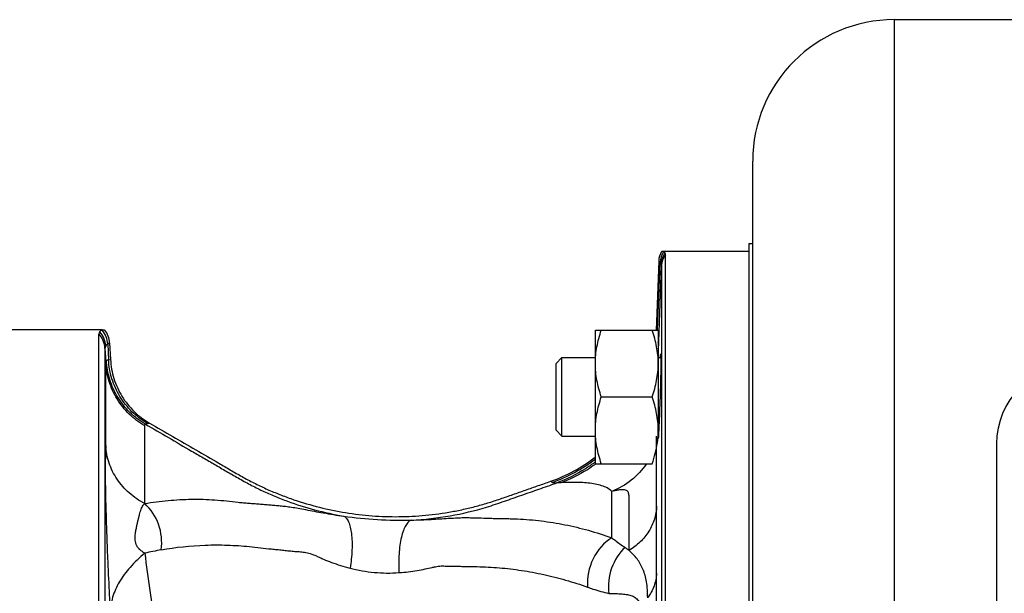
# Model space of a CAD drawing. Units: millimetres. Extents: x -1286 to 2357, y -577 to 1075.
# Drawn here: x 1464 to 1589, y -273 to -200 of the extents above; entities that cross this region are included whole.
import ezdxf

# ---------------------------------------------------------------- set-up
doc = ezdxf.new("R2010")
doc.units = ezdxf.units.MM
doc.header["$LTSCALE"] = 19.36
doc.layers.get('0').update_dxf_attribs({"linetype": 'CONTINUOUS'})
doc.layers.add('3_ALL_AXES', color=7, linetype='CONTINUOUS')

msp = doc.modelspace()

# ---------------------------------------------------------------- linework, layer by layer
at = {"color": 7, "linetype": 'CONTINUOUS'}
for p, q in [((1575.43, -200.03), (1695.43, -200.03)), ((1557.43, -490.03), (1557.43, -218.03)), ((1556.93, -229.53), (1546.11, -229.53)), ((1546.34, -349.47), (1546.34, -229.97)), ((1545.49, -230.76), (1545.18, -239.54)), ((1474.73, -239.53), (1459.93, -239.53)), ((1474.31, -311.56), (1474.31, -240.04)), ((1537.43, -239.55), (1545.43, -239.55)), ((1537.43, -256.55), (1537.43, -239.55)), ((1545.43, -239.55), (1545.43, -252.3)), ((1475.67, -241.17), (1475.78, -243.27)), ((1532.43, -243.8), (1533.18, -243.05)), ((1532.43, -252.3), (1532.43, -243.8)), ((1533.18, -243.05), (1537.43, -243.05)), ((1533.18, -253.05), (1533.18, -243.05)), ((1545.43, -243.05), (1545.77, -243.05)), ((1538.18, -248.05), (1544.67, -248.05)), ((1532.43, -252.3), (1533.18, -253.05)), ((1533.18, -253.05), (1537.43, -253.05)), ((1588.43, -254.03), (1588.43, -334.03)), ((1537.43, -256.55), (1544.67, -256.55))]:
    msp.add_line(p, q, dxfattribs=at)
at = {"color": 9, "linetype": 'CONTINUOUS'}
for p, q in [((1575.43, -200.03), (1575.43, -508.03)), ((1545.35, -239.55), (1545.65, -230.93)), ((1545.47, -242.17), (1545.84, -231.38)), ((1545.49, -230.76), (1545.65, -230.93)), ((1545.84, -231.38), (1545.84, -349.62)), ((1475.67, -241.17), (1475.43, -241.33)), ((1475.43, -241.33), (1475.53, -243.31)), ((1475.07, -241.88), (1475.07, -312.33)), ((1475.07, -241.88), (1475.17, -243.64)), ((1545.44, -243.04), (1545.47, -242.17)), ((1475.17, -254.25), (1475.17, -243.64)), ((1475.53, -243.31), (1475.78, -243.27)), ((1480.13, -261.63), (1480.13, -251.73)), ((1531.93, -258.93), (1531.76, -258.79)), ((1539.51, -265.97), (1539.51, -260.07)), ((1545.21, -270.5), (1545.22, -261.97)), ((1545.21, -307.2), (1545.21, -270.5))]:
    msp.add_line(p, q, dxfattribs=at)
at = {"color": 7, "linetype": 'CONTINUOUS'}
for centre, radius, start, end in [((1575.43, -218.03), 18, 90, 180), ((1547.98, -230.85), 2.5, 148.2535, 178.0127), ((1472.68, -241.33), 2.99, 2.9785, 36.8743), ((1598.43, -254.03), 10, 90, 180), ((1534.22, -252.29), 11.21, 354.895, 359.9781), ((1533.58, -252.23), 11.85, 351.9839, 354.8854), ((1525.19, -239.93), 19.96, 289.218, 307.7891)]:
    msp.add_arc(centre, radius, start, end, dxfattribs=at)
at = {"color": 9, "linetype": 'CONTINUOUS'}
for centre, radius, start, end in [((1548.15, -231.02), 2.5, 144.5811, 177.8429), ((1548.29, -231.22), 2.5, 143.1203, 177.9164), ((1548.33, -231.46), 2.49, 143.0264, 177.9865), ((1472.1, -242.04), 2.98, 3.0278, 41.9497), ((1472.17, -241.73), 3, 3.1472, 41.7787), ((1472.42, -241.5), 3.01, 3.2654, 39.9669), ((1527.12, -240.65), 18.35, 356.095, 357.6743), ((1528.92, -241.57), 16.55, 355.4923, 357.9399), ((1463.43, -112.15), 140.31, 276.9742, 277.0906), ((1525.28, -240.03), 20.03, 289.3704, 307.3001), ((1525.51, -240.27), 20, 306.2135, 306.5956), ((1526.08, -240.76), 19.51, 305.6983, 305.9943), ((1512.8, -211.23), 52.52, 261.9194, 271.3482), ((1489.41, -307.43), 40.56, 100.2051, 103.2211), ((2038.23, -194.03), 562.97, 187.5442, 188.5156)]:
    msp.add_arc(centre, radius, start, end, dxfattribs=at)
at = {"color": 7, "linetype": 'CONTINUOUS'}
for points, knots in [([(1546.11, -229.57), (1546.09, -229.57), (1546.01, -229.54), (1545.92, -229.53), (1545.86, -229.53)], [0, 0, 0, 0, 0.240343, 1, 1, 1, 1]), ([(1546.29, -229.72), (1546.28, -229.7), (1546.24, -229.63), (1546.17, -229.59), (1546.11, -229.57)], [0, 0, 0, 0, 0.231956, 1, 1, 1, 1]), ([(1546.34, -229.97), (1546.34, -229.94), (1546.34, -229.86), (1546.32, -229.77), (1546.29, -229.72)], [0, 0, 0, 0, 0.283752, 1, 1, 1, 1]), ([(1474.4, -239.73), (1474.39, -239.75), (1474.33, -239.85), (1474.31, -239.96), (1474.31, -240.04)], [0, 0, 0, 0, 0.229996, 1, 1, 1, 1]), ([(1474.73, -239.57), (1474.69, -239.57), (1474.57, -239.6), (1474.45, -239.66), (1474.4, -239.73)], [0, 0, 0, 0, 0.303439, 1, 1, 1, 1]), ([(1475.07, -239.53), (1475.04, -239.53), (1474.93, -239.54), (1474.81, -239.55), (1474.73, -239.57)], [0, 0, 0, 0, 0.259455, 1, 1, 1, 1]), ([(1537.43, -243.8), (1537.43, -243.44), (1537.46, -242.72), (1537.62, -241.65), (1537.86, -240.59), (1538.07, -239.89), (1538.18, -239.55)], [0, 0, 0, 0, 0.248843, 0.498242, 0.748576, 1, 1, 1, 1]), ([(1545.43, -243.8), (1545.43, -243.44), (1545.39, -242.72), (1545.23, -241.65), (1544.99, -240.59), (1544.78, -239.89), (1544.67, -239.55)], [0, 0, 0, 0, 0.248843, 0.498242, 0.748576, 1, 1, 1, 1]), ([(1545.71, -243.04), (1545.71, -242.97), (1545.72, -242.87), (1545.73, -242.75), (1545.73, -242.68), (1545.74, -242.62), (1545.74, -242.58), (1545.75, -242.56), (1545.75, -242.55), (1545.75, -242.55)], [0, 0, 0, 0, 0.432141, 0.603515, 0.744555, 0.854916, 0.934275, 0.982405, 1, 1, 1, 1]), ([(1545.75, -242.55), (1545.76, -242.55), (1545.76, -242.56), (1545.76, -242.58), (1545.76, -242.61), (1545.76, -242.66), (1545.77, -242.72), (1545.77, -242.82), (1545.77, -242.98), (1545.77, -243.21), (1545.76, -243.49), (1545.76, -243.81), (1545.76, -244.04), (1545.75, -244.16)], [0, 0, 0, 0, 0.004608, 0.017055, 0.03758, 0.066191, 0.102868, 0.147527, 0.260296, 0.403493, 0.575935, 0.775556, 1, 1, 1, 1]), ([(1475.78, -243.27), (1475.82, -244.1), (1476.11, -245.74), (1477.14, -248.02), (1478.7, -249.97), (1480.03, -250.98), (1480.75, -251.39)], [0, 0, 0, 0, 0.249998, 0.499996, 0.749997, 1, 1, 1, 1]), ([(1538.18, -248.05), (1538.07, -247.7), (1537.86, -247.01), (1537.62, -245.95), (1537.46, -244.88), (1537.43, -244.16), (1537.43, -243.8)], [0, 0, 0, 0, 0.251423, 0.501757, 0.751155, 1, 1, 1, 1]), ([(1544.67, -248.05), (1544.78, -247.7), (1544.99, -247.01), (1545.23, -245.95), (1545.39, -244.88), (1545.43, -244.16), (1545.43, -243.8)], [0, 0, 0, 0, 0.251423, 0.501757, 0.751155, 1, 1, 1, 1]), ([(1545.75, -244.16), (1545.73, -245.33), (1545.67, -247.72), (1545.58, -250.12), (1545.53, -251.34)], [0, 0, 0, 0, 0.48667, 1, 1, 1, 1]), ([(1537.43, -252.3), (1537.43, -251.94), (1537.46, -251.22), (1537.62, -250.15), (1537.86, -249.09), (1538.07, -248.39), (1538.18, -248.05)], [0, 0, 0, 0, 0.248843, 0.498242, 0.748576, 1, 1, 1, 1]), ([(1545.43, -252.3), (1545.43, -251.94), (1545.39, -251.22), (1545.23, -250.15), (1544.99, -249.09), (1544.78, -248.39), (1544.67, -248.05)], [0, 0, 0, 0, 0.248843, 0.498242, 0.748576, 1, 1, 1, 1]), ([(1480.75, -251.39), (1481.73, -251.96), (1483.69, -253.09), (1486.63, -254.8), (1489.08, -256.21), (1491.03, -257.35), (1492.5, -258.2), (1494, -259), (1495.53, -259.74), (1497.1, -260.4), (1499.22, -261.2), (1501.92, -262.03), (1505.25, -262.75), (1508.62, -263.19), (1512.02, -263.34), (1515.41, -263.19), (1518.23, -262.84), (1520.45, -262.41), (1522.1, -262.02), (1523.74, -261.56), (1525.35, -261.03), (1526.95, -260.46), (1528.56, -259.9), (1530.16, -259.34), (1531.23, -258.97), (1531.76, -258.79)], [0, 0, 0, 0, 0.062505, 0.125009, 0.187514, 0.218766, 0.250019, 0.28127, 0.312523, 0.343776, 0.375029, 0.437521, 0.500012, 0.562504, 0.624996, 0.687489, 0.74998, 0.781233, 0.812487, 0.843738, 0.874991, 0.906243, 0.937495, 0.968748, 1, 1, 1, 1]), ([(1545.53, -251.34), (1545.51, -251.76), (1545.48, -252.44), (1545.45, -253.11), (1545.43, -253.36)], [0, 0, 0, 0, 0.624062, 1, 1, 1, 1]), ([(1538.18, -256.55), (1538.07, -256.2), (1537.86, -255.51), (1537.62, -254.45), (1537.46, -253.38), (1537.43, -252.66), (1537.43, -252.3)], [0, 0, 0, 0, 0.251423, 0.501757, 0.751155, 1, 1, 1, 1]), ([(1544.67, -256.55), (1544.81, -256.11), (1545.07, -255.24), (1545.25, -254.34), (1545.31, -253.89)], [0, 0, 0, 0, 0.501348, 1, 1, 1, 1])]:
    msp.add_open_spline(points, degree=3, knots=knots, dxfattribs=at)
at = {"color": 9, "linetype": 'CONTINUOUS'}
for points, knots in [([(1545.65, -230.93), (1545.67, -230.95), (1545.72, -231.01), (1545.77, -231.07), (1545.79, -231.12)], [0, 0, 0, 0, 0.271654, 1, 1, 1, 1]), ([(1545.79, -231.12), (1545.8, -231.14), (1545.83, -231.22), (1545.84, -231.31), (1545.84, -231.38)], [0, 0, 0, 0, 0.220376, 1, 1, 1, 1]), ([(1475.16, -241.57), (1475.15, -241.59), (1475.09, -241.68), (1475.07, -241.8), (1475.07, -241.88)], [0, 0, 0, 0, 0.228525, 1, 1, 1, 1]), ([(1475.43, -241.33), (1475.4, -241.35), (1475.3, -241.42), (1475.21, -241.5), (1475.16, -241.57)], [0, 0, 0, 0, 0.284297, 1, 1, 1, 1]), ([(1545.46, -241.39), (1545.45, -241.37), (1545.45, -241.27), (1545.44, -241.17), (1545.43, -241.1)], [0, 0, 0, 0, 0.277429, 1, 1, 1, 1]), ([(1545.47, -242.17), (1545.47, -242.09), (1545.47, -241.84), (1545.47, -241.58), (1545.46, -241.39)], [0, 0, 0, 0, 0.280085, 1, 1, 1, 1]), ([(1475.17, -243.64), (1475.17, -243.61), (1475.17, -243.53), (1475.21, -243.44), (1475.25, -243.4)], [0, 0, 0, 0, 0.303583, 1, 1, 1, 1]), ([(1480.13, -251.73), (1479.42, -251.32), (1478.09, -250.31), (1476.53, -248.36), (1475.5, -246.1), (1475.21, -244.46), (1475.17, -243.64)], [0, 0, 0, 0, 0.250352, 0.500437, 0.75029, 1, 1, 1, 1]), ([(1475.25, -243.4), (1475.27, -243.39), (1475.35, -243.34), (1475.45, -243.32), (1475.53, -243.31)], [0, 0, 0, 0, 0.207995, 1, 1, 1, 1]), ([(1480.21, -251.51), (1479.5, -251.1), (1478.17, -250.09), (1476.62, -248.14), (1475.59, -245.87), (1475.3, -244.23), (1475.25, -243.4)], [0, 0, 0, 0, 0.250027, 0.500063, 0.750066, 1, 1, 1, 1]), ([(1480.46, -251.42), (1479.76, -251.01), (1478.43, -250), (1476.89, -248.04), (1475.86, -245.77), (1475.57, -244.13), (1475.53, -243.31)], [0, 0, 0, 0, 0.249728, 0.499677, 0.749799, 1, 1, 1, 1]), ([(1480.13, -251.73), (1480.13, -251.7), (1480.14, -251.63), (1480.17, -251.55), (1480.21, -251.51)], [0, 0, 0, 0, 0.308466, 1, 1, 1, 1]), ([(1480.21, -251.51), (1480.22, -251.5), (1480.3, -251.45), (1480.39, -251.43), (1480.46, -251.42)], [0, 0, 0, 0, 0.211049, 1, 1, 1, 1]), ([(1480.21, -251.51), (1481.19, -252.08), (1483.15, -253.23), (1485.6, -254.65), (1487.56, -255.79), (1489.03, -256.64), (1490.51, -257.51), (1492, -258.37), (1493.52, -259.22), (1495.08, -260), (1496.67, -260.7), (1498.86, -261.57), (1501.77, -262.49), (1504.18, -263.01), (1505.42, -263.22)], [0, 0, 0, 0, 0.121653, 0.243394, 0.304026, 0.364524, 0.425408, 0.487125, 0.54957, 0.611885, 0.673828, 0.735994, 0.864907, 1, 1, 1, 1]), ([(1545.22, -261.97), (1545.22, -259.52), (1545.21, -256.55), (1545.22, -253.58), (1545.22, -253.05)], [0, 0, 0, 0, 0.822679, 1, 1, 1, 1]), ([(1475.17, -254.25), (1475.17, -254.47), (1475.16, -254.85), (1475.13, -255.53), (1475.11, -256.43), (1475.1, -257.65), (1475.12, -259.74), (1475.19, -262.47), (1475.29, -265.79), (1475.43, -269.37), (1475.59, -272.62), (1475.7, -274.76), (1475.75, -275.48)], [0, 0, 0, 0, 0.030384, 0.054002, 0.096756, 0.156571, 0.226146, 0.392818, 0.541114, 0.696384, 0.898022, 1, 1, 1, 1]), ([(1480.13, -261.63), (1479.43, -261.25), (1478.11, -260.35), (1476.55, -258.58), (1475.51, -256.51), (1475.21, -255), (1475.17, -254.25)], [0, 0, 0, 0, 0.258144, 0.510281, 0.756921, 1, 1, 1, 1]), ([(1537.32, -256.41), (1536.95, -256.68), (1535.42, -257.72), (1533.75, -258.54), (1532.46, -259.01)], [0, 0, 0, 0, 0.251657, 1, 1, 1, 1]), ([(1537.47, -256.61), (1537.12, -256.85), (1535.73, -257.79), (1534.21, -258.54), (1533.03, -258.98)], [0, 0, 0, 0, 0.252227, 1, 1, 1, 1]), ([(1543.91, -256.55), (1543.39, -257.34), (1542.08, -258.76), (1540.4, -259.73), (1539.51, -260.07)], [0, 0, 0, 0, 0.496513, 1, 1, 1, 1]), ([(1514.04, -263.73), (1515.69, -263.65), (1518.92, -263.28), (1522.85, -262.35), (1525.85, -261.33), (1528.06, -260.55), (1530.26, -259.78), (1531.72, -259.27), (1532.45, -259.01)], [0, 0, 0, 0, 0.25954, 0.508893, 0.634054, 0.75689, 0.878272, 1, 1, 1, 1]), ([(1532.46, -259.01), (1532.34, -259.02), (1532.19, -259.02), (1532.01, -258.98), (1531.95, -258.95), (1531.93, -258.93)], [0, 0, 0, 0, 0.627477, 0.843224, 1, 1, 1, 1]), ([(1533.03, -258.98), (1532.98, -258.98), (1532.79, -258.99), (1532.6, -259), (1532.45, -259.01)], [0, 0, 0, 0, 0.267002, 1, 1, 1, 1]), ([(1539.51, -260.07), (1539.17, -259.72), (1538.43, -259.37), (1537.39, -259.12), (1536.2, -258.96), (1534.74, -258.91), (1533.58, -258.95), (1533.03, -258.98)], [0, 0, 0, 0, 0.219308, 0.346382, 0.4812, 0.755846, 1, 1, 1, 1]), ([(1541.72, -267.58), (1541.72, -267.12), (1541.72, -266.23), (1541.72, -264.93), (1541.72, -263.9), (1541.73, -263.11), (1541.72, -262.55), (1541.72, -262.01), (1541.72, -261.49), (1541.72, -260.99), (1541.72, -260.6), (1541.66, -260.31), (1541.59, -260.13), (1541.46, -259.98), (1541.25, -259.88), (1540.95, -259.84), (1540.57, -259.88), (1540.07, -259.95), (1539.71, -260.04), (1539.51, -260.07)], [0, 0, 0, 0, 0.142569, 0.277185, 0.403795, 0.464184, 0.522197, 0.578072, 0.632122, 0.684055, 0.732379, 0.754123, 0.774171, 0.793741, 0.815791, 0.84453, 0.88444, 0.936007, 1, 1, 1, 1]), ([(1480.14, -267.95), (1480.09, -267.91), (1479.98, -267.84), (1479.83, -267.73), (1479.67, -267.62), (1479.54, -267.51), (1479.44, -267.41), (1479.33, -267.31), (1479.24, -267.18), (1479.14, -267.04), (1479.08, -266.91), (1479.02, -266.77), (1478.96, -266.55), (1478.91, -266.32), (1478.9, -266.08), (1478.9, -265.85), (1478.93, -265.59), (1478.97, -265.2), (1479.06, -264.76), (1479.17, -264.27), (1479.27, -263.82), (1479.37, -263.41), (1479.47, -263.03), (1479.56, -262.68), (1479.67, -262.36), (1479.82, -261.99), (1479.99, -261.74), (1480.13, -261.63)], [0, 0, 0, 0, 0.026257, 0.053281, 0.080648, 0.109395, 0.124513, 0.139839, 0.173509, 0.191888, 0.212131, 0.233842, 0.257793, 0.308831, 0.33437, 0.359188, 0.40537, 0.448352, 0.526224, 0.596738, 0.661712, 0.722179, 0.778031, 0.829974, 0.877589, 0.921174, 1, 1, 1, 1]), ([(1480.13, -261.63), (1481.12, -261.45), (1482.6, -261.26), (1484.59, -261.11), (1486.08, -261.06), (1487.56, -261.07), (1489.06, -261.14), (1490.53, -261.28), (1491.75, -261.43), (1492.68, -261.52), (1493.36, -261.57), (1494.02, -261.62), (1494.69, -261.67), (1495.36, -261.73), (1496.03, -261.78), (1496.69, -261.84), (1497.36, -261.9), (1498.06, -261.97), (1498.82, -262.07), (1499.67, -262.22), (1501.01, -262.47), (1502.94, -262.84), (1504.55, -263.1), (1505.42, -263.22)], [0, 0, 0, 0, 0.117604, 0.176136, 0.234623, 0.293045, 0.351495, 0.410565, 0.467898, 0.495145, 0.521507, 0.547572, 0.573891, 0.600267, 0.626549, 0.652902, 0.679003, 0.705716, 0.735365, 0.769146, 0.807409, 0.896466, 1, 1, 1, 1]), ([(1482.23, -267.51), (1482.37, -266.43), (1482.15, -264.21), (1480.92, -262.32), (1480.13, -261.63)], [0, 0, 0, 0, 0.508003, 1, 1, 1, 1]), ([(1545.22, -261.97), (1545.19, -262.53), (1545, -263.64), (1544.28, -265.2), (1543.17, -266.56), (1542.23, -267.28), (1541.72, -267.58)], [0, 0, 0, 0, 0.242101, 0.488114, 0.74044, 1, 1, 1, 1]), ([(1505.42, -263.22), (1505.55, -263.27), (1505.81, -263.49), (1506.08, -263.98), (1506.29, -264.66), (1506.43, -265.49), (1506.5, -266.47), (1506.49, -267.94), (1506.36, -269.08), (1506.23, -269.84)], [0, 0, 0, 0, 0.060326, 0.139347, 0.240956, 0.364465, 0.506883, 0.663863, 1, 1, 1, 1]), ([(1514.04, -263.73), (1513.9, -263.77), (1513.61, -263.96), (1513.28, -264.43), (1512.99, -265.1), (1512.74, -265.95), (1512.56, -266.94), (1512.41, -268.45), (1512.41, -269.62), (1512.46, -270.41)], [0, 0, 0, 0, 0.060306, 0.139646, 0.241825, 0.36597, 0.508865, 0.665918, 1, 1, 1, 1]), ([(1514.04, -263.73), (1514.88, -263.71), (1516.43, -263.65), (1518.3, -263.52), (1519.61, -263.45), (1520.45, -263.41), (1521.2, -263.41), (1522.12, -263.43), (1523.03, -263.45), (1523.93, -263.48), (1524.86, -263.52), (1525.81, -263.53), (1526.79, -263.55), (1527.8, -263.58), (1529.05, -263.67), (1531.06, -263.87), (1533.57, -264.28), (1536.56, -264.99), (1538.53, -265.62), (1539.51, -265.97)], [0, 0, 0, 0, 0.097542, 0.181584, 0.217996, 0.250475, 0.278997, 0.305351, 0.358123, 0.384375, 0.410556, 0.466233, 0.495457, 0.52475, 0.583251, 0.641977, 0.759955, 0.879136, 1, 1, 1, 1]), ([(1539.51, -265.97), (1538.5, -266.59), (1536.84, -268.54), (1536.34, -271.03), (1536.43, -272.26)], [0, 0, 0, 0, 0.491878, 1, 1, 1, 1]), ([(1539.51, -265.97), (1539.65, -266.08), (1540.2, -266.5), (1540.77, -266.92), (1541.2, -267.21)], [0, 0, 0, 0, 0.255783, 1, 1, 1, 1]), ([(1482.23, -267.51), (1484.07, -267.18), (1486.88, -266.87), (1490.17, -266.88), (1492.04, -266.97), (1493.44, -267.09), (1494.84, -267.25), (1496.01, -267.38), (1496.94, -267.47), (1497.64, -267.54), (1498.34, -267.62), (1499.05, -267.69), (1499.75, -267.74), (1500.46, -267.8), (1501.21, -267.97), (1501.85, -268.24), (1502.41, -268.5), (1503.05, -268.78), (1503.92, -269.12), (1505.04, -269.51), (1505.82, -269.74), (1506.23, -269.84)], [0, 0, 0, 0, 0.230567, 0.345525, 0.403115, 0.460679, 0.518206, 0.575762, 0.60457, 0.633391, 0.662203, 0.691098, 0.720013, 0.748557, 0.778772, 0.813807, 0.833492, 0.854425, 0.899525, 0.948273, 1, 1, 1, 1]), ([(1541.2, -267.21), (1540.43, -267.91), (1539.24, -269.79), (1539.02, -271.98), (1539.16, -273.05)], [0, 0, 0, 0, 0.493213, 1, 1, 1, 1]), ([(1541.2, -267.21), (1541.24, -267.24), (1541.42, -267.36), (1541.59, -267.48), (1541.72, -267.58)], [0, 0, 0, 0, 0.255044, 1, 1, 1, 1]), ([(1544.08, -273.61), (1544.08, -272.92), (1544.01, -271.68), (1543.55, -269.99), (1542.77, -268.63), (1542.09, -267.91), (1541.72, -267.58)], [0, 0, 0, 0, 0.306702, 0.55697, 0.778983, 1, 1, 1, 1]), ([(1480.14, -267.95), (1479.47, -268.5), (1478.27, -269.63), (1476.86, -271.51), (1475.98, -273.47), (1475.76, -274.83), (1475.75, -275.48)], [0, 0, 0, 0, 0.288771, 0.547619, 0.781671, 1, 1, 1, 1]), ([(1506.23, -269.84), (1507.24, -270.1), (1509.31, -270.46), (1511.41, -270.49), (1512.46, -270.41)], [0, 0, 0, 0, 0.499703, 1, 1, 1, 1]), ([(1512.46, -270.41), (1512.86, -270.39), (1513.62, -270.31), (1514.73, -270.14), (1515.74, -269.96), (1516.51, -269.79), (1517.07, -269.66), (1517.45, -269.59), (1517.82, -269.55), (1518.17, -269.56), (1518.53, -269.58), (1518.88, -269.58), (1519.23, -269.58), (1519.7, -269.59), (1520.29, -269.61), (1521, -269.62), (1521.7, -269.63), (1522.64, -269.65), (1523.82, -269.69), (1525.7, -269.82), (1528.06, -270.1), (1530.87, -270.62), (1533.67, -271.33), (1535.52, -271.93), (1536.43, -272.26)], [0, 0, 0, 0, 0.049013, 0.09503, 0.137348, 0.175459, 0.192646, 0.208409, 0.223203, 0.237709, 0.252204, 0.266714, 0.281225, 0.295717, 0.324688, 0.35365, 0.382576, 0.41149, 0.469385, 0.527493, 0.644147, 0.761536, 0.880034, 1, 1, 1, 1]), ([(1545.21, -270.5), (1545.18, -271.05), (1544.96, -272.16), (1544.42, -273.15), (1544.08, -273.61)], [0, 0, 0, 0, 0.491753, 1, 1, 1, 1]), ([(1536.43, -272.26), (1536.66, -272.34), (1537.56, -272.65), (1538.47, -272.9), (1539.16, -273.05)], [0, 0, 0, 0, 0.256667, 1, 1, 1, 1]), ([(1539.16, -273.05), (1539.46, -273.05), (1540.01, -273.07), (1540.79, -273.11), (1541.49, -273.19), (1542.09, -273.34), (1542.61, -273.62), (1543.01, -274.13), (1543.22, -274.87), (1543.25, -275.44), (1543.25, -275.76)], [0, 0, 0, 0, 0.151209, 0.286219, 0.405507, 0.510666, 0.606798, 0.707067, 0.832502, 1, 1, 1, 1])]:
    msp.add_open_spline(points, degree=3, knots=knots, dxfattribs=at)
at = {"layer": '3_ALL_AXES', "color": 7, "linetype": 'CONTINUOUS'}
for q in [(1557.43, -228.53), (1556.93, -498.53)]:
    msp.add_line((1556.93, -228.53), q, dxfattribs=at)

doc.saveas('drawing.dxf')
